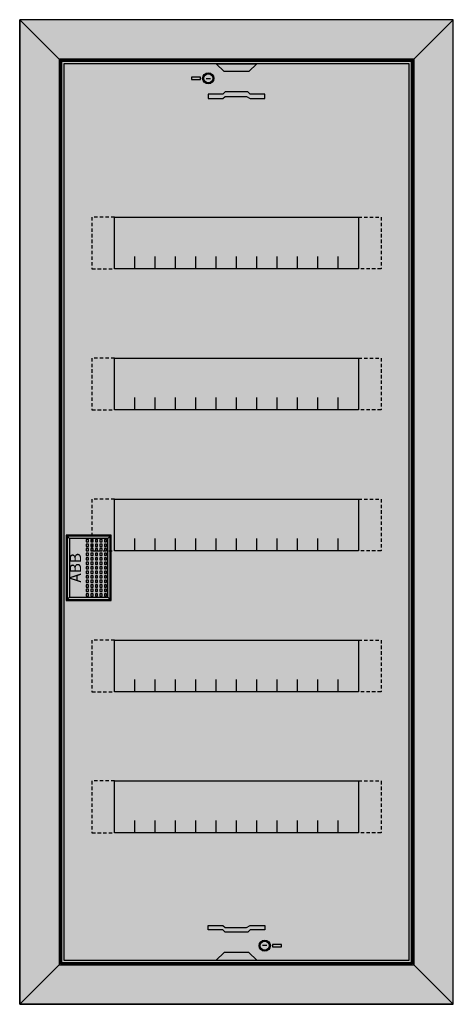
# Model space of a CAD drawing. Extents: x -3.9 to 34.5, y -3.9 to 83.4.
import ezdxf
from ezdxf.enums import TextEntityAlignment as Align

# ---------------------------------------------------------------- set-up
doc = ezdxf.new("R2010")
doc.units = 0
doc.header["$MEASUREMENT"] = 0
doc.linetypes.add('L014100000032000000', pattern=[0.5, 0.3, -0.2])
doc.layers.get('0').update_dxf_attribs({"linetype": 'CONTINUOUS'})
for name, color, linetype in [('1', 7, 'CONTINUOUS'), ('29', 7, 'CONTINUOUS'), ('3', 7, 'CONTINUOUS'), ('47', 7, 'CONTINUOUS')]:
    doc.layers.add(name, color=color, linetype=linetype)

# ---------------------------------------------------------------- blocks, each defined once
blk = doc.blocks.new('UZS660K')
at = {"layer": '1', "color": 7, "linetype": 'CONTINUOUS'}
for points in [[(30.6, 0), (30.6, 79.5), (0, 79.5), (0, 0)], [(13.5, 79.5), (17.1, 79.5), (16.4, 78.8), (14.2, 78.8)], [(12.1, 78.1), (12.1, 78.3), (11.3, 78.3), (11.3, 78.1)], [(12.8, 76.4), (14.1, 76.4), (14.3, 76.6), (16.2, 76.6), (16.5, 76.4), (17.8, 76.4), (17.8, 76.8), (16.5, 76.8), (16.3, 77), (14.3, 77), (14.1, 76.8), (12.8, 76.8)], [(26.1, 65.9), (26.1, 61.3), (4.5, 61.3), (4.5, 65.9)], [(26.1, 65.9), (26.1, 61.3), (4.5, 61.3), (4.5, 65.9)], [(26.1, 53.4), (26.1, 48.8), (4.5, 48.8), (4.5, 53.4)], [(26.1, 53.4), (26.1, 48.8), (4.5, 48.8), (4.5, 53.4)], [(26.1, 40.9), (26.1, 36.3), (4.5, 36.3), (4.5, 40.9)], [(26.1, 28.4), (26.1, 23.8), (4.5, 23.8), (4.5, 28.4)], [(26.1, 15.9), (26.1, 11.3), (4.5, 11.3), (4.5, 15.9)], [(12.8, 3.1), (14.1, 3.1), (14.3, 2.9), (16.2, 2.9), (16.5, 3.1), (17.8, 3.1), (17.8, 2.7), (16.5, 2.7), (16.3, 2.5), (14.3, 2.5), (14.1, 2.7), (12.8, 2.7)], [(18.5, 1.4), (18.5, 1.2), (19.3, 1.2), (19.3, 1.4)], [(13.5, 0), (17.1, 0), (16.4, 0.7), (14.2, 0.7)]]:
    blk.add_lwpolyline(points, close=True, dxfattribs=at)
for points in [[(12.6, 78.2), (13, 78.2)], [(6.3, 61.3), (6.3, 62.4)], [(8.1, 61.3), (8.1, 62.4), (8.1, 62.4)], [(9.9, 61.3), (9.9, 62.4)], [(11.7, 61.3), (11.7, 62.4)], [(13.5, 61.3), (13.5, 62.4)], [(15.3, 61.3), (15.3, 62.4)], [(17.1, 61.3), (17.1, 62.4)], [(18.9, 61.3), (18.9, 62.4)], [(20.7, 61.3), (20.7, 62.4)], [(22.5, 61.3), (22.5, 62.4)], [(24.3, 61.3), (24.3, 62.4)], [(6.3, 48.8), (6.3, 49.9)], [(8.1, 48.8), (8.1, 49.9), (8.1, 49.9)], [(9.9, 48.8), (9.9, 49.9)], [(11.7, 48.8), (11.7, 49.9)], [(13.5, 48.8), (13.5, 49.9)], [(15.3, 48.8), (15.3, 49.9)], [(17.1, 48.8), (17.1, 49.9)], [(18.9, 48.8), (18.9, 49.9)], [(20.7, 48.8), (20.7, 49.9)], [(22.5, 48.8), (22.5, 49.9)], [(24.3, 48.8), (24.3, 49.9)], [(6.3, 36.3), (6.3, 37.4)], [(8.1, 36.3), (8.1, 37.4), (8.1, 37.4)], [(9.9, 36.3), (9.9, 37.4)], [(11.7, 36.3), (11.7, 37.4)], [(13.5, 36.3), (13.5, 37.4)], [(15.3, 36.3), (15.3, 37.4)], [(17.1, 36.3), (17.1, 37.4)], [(18.9, 36.3), (18.9, 37.4)], [(20.7, 36.3), (20.7, 37.4)], [(22.5, 36.3), (22.5, 37.4)], [(24.3, 36.3), (24.3, 37.4)], [(6.3, 23.8), (6.3, 24.9)], [(8.1, 23.8), (8.1, 24.9), (8.1, 24.9)], [(9.9, 23.8), (9.9, 24.9)], [(11.7, 23.8), (11.7, 24.9)], [(13.5, 23.8), (13.5, 24.9)], [(15.3, 23.8), (15.3, 24.9)], [(17.1, 23.8), (17.1, 24.9)], [(18.9, 23.8), (18.9, 24.9)], [(20.7, 23.8), (20.7, 24.9)], [(22.5, 23.8), (22.5, 24.9)], [(24.3, 23.8), (24.3, 24.9)], [(6.3, 11.3), (6.3, 12.4)], [(8.1, 11.3), (8.1, 12.4), (8.1, 12.4)], [(9.9, 11.3), (9.9, 12.4)], [(11.7, 11.3), (11.7, 12.4)], [(13.5, 11.3), (13.5, 12.4)], [(15.3, 11.3), (15.3, 12.4)], [(17.1, 11.3), (17.1, 12.4)], [(18.9, 11.3), (18.9, 12.4)], [(20.7, 11.3), (20.7, 12.4)], [(22.5, 11.3), (22.5, 12.4)], [(24.3, 11.3), (24.3, 12.4)], [(18, 1.3), (17.6, 1.3)]]:
    blk.add_lwpolyline(points, dxfattribs=at)
at = {"layer": '1', "color": 7, "linetype": 'L014100000032000000'}
for points in [[(4.5, 65.9), (2.5, 65.9), (2.5, 61.3), (4.5, 61.3)], [(26.1, 65.9), (28.1, 65.9), (28.1, 61.3), (26.1, 61.3)], [(4.5, 53.4), (2.5, 53.4), (2.5, 48.8), (4.5, 48.8)], [(26.1, 53.4), (28.1, 53.4), (28.1, 48.8), (26.1, 48.8)], [(4.5, 40.9), (2.5, 40.9), (2.5, 36.3), (4.5, 36.3)], [(26.1, 40.9), (28.1, 40.9), (28.1, 36.3), (26.1, 36.3)], [(4.5, 28.4), (2.5, 28.4), (2.5, 23.8), (4.5, 23.8)], [(26.1, 28.4), (28.1, 28.4), (28.1, 23.8), (26.1, 23.8)], [(4.5, 15.9), (2.5, 15.9), (2.5, 11.3), (4.5, 11.3)], [(26.1, 15.9), (28.1, 15.9), (28.1, 11.3), (26.1, 11.3)]]:
    blk.add_lwpolyline(points, dxfattribs=at)
at = {"layer": '1', "color": 7, "linetype": 'CONTINUOUS'}
for centre, radius in [((12.8, 78.2), 0.5), ((12.8, 78.2), 0.4), ((17.8, 1.3), 0.5), ((17.8, 1.3), 0.4)]:
    blk.add_circle(centre, radius, dxfattribs=at)
at = {"layer": '1', "color": 255, "linetype": 'CONTINUOUS'}
blk.add_solid([(30.6, 0), (30.6, 79.5), (0, 0), (0, 79.5)], dxfattribs=at)
at = {"layer": '29', "color": 7, "linetype": 'CONTINUOUS'}
for points in [[(30.6, 0), (30.6, 79.5), (0, 79.5), (0, 0)], [(26.1, 65.9), (26.1, 61.3), (4.5, 61.3), (4.5, 65.9)], [(26.1, 65.9), (26.1, 61.3), (4.5, 61.3), (4.5, 65.9)], [(26.1, 53.4), (26.1, 48.8), (4.5, 48.8), (4.5, 53.4)], [(26.1, 53.4), (26.1, 48.8), (4.5, 48.8), (4.5, 53.4)], [(26.1, 40.9), (26.1, 36.3), (4.5, 36.3), (4.5, 40.9)], [(26.1, 28.4), (26.1, 23.8), (4.5, 23.8), (4.5, 28.4)], [(26.1, 15.9), (26.1, 11.3), (4.5, 11.3), (4.5, 15.9)]]:
    blk.add_lwpolyline(points, close=True, dxfattribs=at)
for points in [[(6.3, 61.3), (6.3, 62.4)], [(8.1, 61.3), (8.1, 62.4), (8.1, 62.4)], [(9.9, 61.3), (9.9, 62.4)], [(11.7, 61.3), (11.7, 62.4)], [(13.5, 61.3), (13.5, 62.4)], [(15.3, 61.3), (15.3, 62.4)], [(17.1, 61.3), (17.1, 62.4)], [(18.9, 61.3), (18.9, 62.4)], [(20.7, 61.3), (20.7, 62.4)], [(22.5, 61.3), (22.5, 62.4)], [(24.3, 61.3), (24.3, 62.4)], [(6.3, 48.8), (6.3, 49.9)], [(8.1, 48.8), (8.1, 49.9), (8.1, 49.9)], [(9.9, 48.8), (9.9, 49.9)], [(11.7, 48.8), (11.7, 49.9)], [(13.5, 48.8), (13.5, 49.9)], [(15.3, 48.8), (15.3, 49.9)], [(17.1, 48.8), (17.1, 49.9)], [(18.9, 48.8), (18.9, 49.9)], [(20.7, 48.8), (20.7, 49.9)], [(22.5, 48.8), (22.5, 49.9)], [(24.3, 48.8), (24.3, 49.9)], [(6.3, 36.3), (6.3, 37.4)], [(8.1, 36.3), (8.1, 37.4), (8.1, 37.4)], [(9.9, 36.3), (9.9, 37.4)], [(11.7, 36.3), (11.7, 37.4)], [(13.5, 36.3), (13.5, 37.4)], [(15.3, 36.3), (15.3, 37.4)], [(17.1, 36.3), (17.1, 37.4)], [(18.9, 36.3), (18.9, 37.4)], [(20.7, 36.3), (20.7, 37.4)], [(22.5, 36.3), (22.5, 37.4)], [(24.3, 36.3), (24.3, 37.4)], [(6.3, 23.8), (6.3, 24.9)], [(8.1, 23.8), (8.1, 24.9), (8.1, 24.9)], [(9.9, 23.8), (9.9, 24.9)], [(11.7, 23.8), (11.7, 24.9)], [(13.5, 23.8), (13.5, 24.9)], [(15.3, 23.8), (15.3, 24.9)], [(17.1, 23.8), (17.1, 24.9)], [(18.9, 23.8), (18.9, 24.9)], [(20.7, 23.8), (20.7, 24.9)], [(22.5, 23.8), (22.5, 24.9)], [(24.3, 23.8), (24.3, 24.9)], [(6.3, 11.3), (6.3, 12.4)], [(8.1, 11.3), (8.1, 12.4), (8.1, 12.4)], [(9.9, 11.3), (9.9, 12.4)], [(11.7, 11.3), (11.7, 12.4)], [(13.5, 11.3), (13.5, 12.4)], [(15.3, 11.3), (15.3, 12.4)], [(17.1, 11.3), (17.1, 12.4)], [(18.9, 11.3), (18.9, 12.4)], [(20.7, 11.3), (20.7, 12.4)], [(22.5, 11.3), (22.5, 12.4)], [(24.3, 11.3), (24.3, 12.4)]]:
    blk.add_lwpolyline(points, dxfattribs=at)
at = {"layer": '29', "color": 255, "linetype": 'CONTINUOUS'}
blk.add_solid([(30.6, 0), (30.6, 79.5), (0, 0), (0, 79.5)], dxfattribs=at)
at = {"layer": '3', "color": 7, "linetype": 'CONTINUOUS'}
for points in [[(34.5, -3.9), (34.5, 83.4), (-3.9, 83.4), (-3.9, -3.9)], [(34.5, -3.9), (34.5, 83.4), (-3.9, 83.4), (-3.9, -3.9)], [(-3.9, 83.4), (-0.4, 79.9), (-0.4, -0.4), (-3.9, -3.9)], [(-3.9, 83.4), (-0.4, 79.9), (31, 79.9), (34.5, 83.4)], [(34.5, 83.4), (31, 79.9), (31, -0.4), (34.5, -3.9)], [(31, -0.4), (31, 79.9), (-0.4, 79.9), (-0.4, -0.4)], [(30.9, -0.3), (30.9, 79.8), (-0.3, 79.8), (-0.3, -0.3)], [(30.8, -0.2), (30.8, 79.7), (-0.2, 79.7), (-0.2, -0.2)], [(4.1, 32), (4.1, 37.6), (0.3, 37.6), (0.3, 32)], [(-3.9, -3.9), (-0.4, -0.4), (31, -0.4), (34.5, -3.9)]]:
    blk.add_lwpolyline(points, close=True, dxfattribs=at)
at = {"layer": '3', "color": 255, "linetype": 'CONTINUOUS'}
for points in [[(34.5, -3.9), (34.5, 83.4), (-3.9, -3.9), (-3.9, 83.4)], [(-3.9, 83.4), (-3.9, -3.9), (-0.4, 79.9), (-0.4, -0.4)], [(-3.9, 83.4), (34.5, 83.4), (-0.4, 79.9), (31, 79.9)], [(34.5, 83.4), (34.5, -3.9), (31, 79.9), (31, -0.4)], [(30.9, -0.3), (30.9, 79.8), (-0.3, -0.3), (-0.3, 79.8)], [(-3.9, -3.9), (34.5, -3.9), (-0.4, -0.4), (31, -0.4)]]:
    blk.add_solid(points, dxfattribs=at)
at = {"layer": '47', "color": 7, "linetype": 'CONTINUOUS'}
for points in [[(4.2, 31.9), (4.2, 37.7), (0.2, 37.7), (0.2, 31.9)], [(3.9, 32.2), (3.9, 37.4), (0.5, 37.4), (0.5, 32.2)], [(2.2, 37.1), (2.2, 37.3), (2, 37.3), (2, 37.1)], [(2.2, 36.7), (2.2, 36.9), (2, 36.9), (2, 36.7)], [(2.6, 37.1), (2.6, 37.3), (2.4, 37.3), (2.4, 37.1)], [(2.6, 36.7), (2.6, 36.9), (2.4, 36.9), (2.4, 36.7)], [(3, 37.1), (3, 37.3), (2.8, 37.3), (2.8, 37.1)], [(3, 36.7), (3, 36.9), (2.8, 36.9), (2.8, 36.7)], [(3.4, 37.1), (3.4, 37.3), (3.2, 37.3), (3.2, 37.1)], [(3.4, 36.7), (3.4, 36.9), (3.2, 36.9), (3.2, 36.7)], [(3.8, 37.1), (3.8, 37.3), (3.6, 37.3), (3.6, 37.1)], [(3.8, 36.7), (3.8, 36.9), (3.6, 36.9), (3.6, 36.7)], [(2.2, 36.3), (2.2, 36.5), (2, 36.5), (2, 36.3)], [(2.2, 35.9), (2.2, 36.1), (2, 36.1), (2, 35.9)], [(2.6, 36.3), (2.6, 36.5), (2.4, 36.5), (2.4, 36.3)], [(2.6, 35.9), (2.6, 36.1), (2.4, 36.1), (2.4, 35.9)], [(3, 36.3), (3, 36.5), (2.8, 36.5), (2.8, 36.3)], [(3, 35.9), (3, 36.1), (2.8, 36.1), (2.8, 35.9)], [(3.4, 36.3), (3.4, 36.5), (3.2, 36.5), (3.2, 36.3)], [(3.4, 35.9), (3.4, 36.1), (3.2, 36.1), (3.2, 35.9)], [(3.8, 36.3), (3.8, 36.5), (3.6, 36.5), (3.6, 36.3)], [(3.8, 35.9), (3.8, 36.1), (3.6, 36.1), (3.6, 35.9)], [(2.2, 35.5), (2.2, 35.7), (2, 35.7), (2, 35.5)], [(2.2, 35.1), (2.2, 35.3), (2, 35.3), (2, 35.1)], [(2.6, 35.5), (2.6, 35.7), (2.4, 35.7), (2.4, 35.5)], [(2.6, 35.1), (2.6, 35.3), (2.4, 35.3), (2.4, 35.1)], [(3, 35.5), (3, 35.7), (2.8, 35.7), (2.8, 35.5)], [(3, 35.1), (3, 35.3), (2.8, 35.3), (2.8, 35.1)], [(3.4, 35.5), (3.4, 35.7), (3.2, 35.7), (3.2, 35.5)], [(3.4, 35.1), (3.4, 35.3), (3.2, 35.3), (3.2, 35.1)], [(3.8, 35.5), (3.8, 35.7), (3.6, 35.7), (3.6, 35.5)], [(3.8, 35.1), (3.8, 35.3), (3.6, 35.3), (3.6, 35.1)], [(2.2, 34.7), (2.2, 34.9), (2, 34.9), (2, 34.7)], [(2.2, 34.3), (2.2, 34.5), (2, 34.5), (2, 34.3)], [(2.2, 33.9), (2.2, 34.1), (2, 34.1), (2, 33.9)], [(2.6, 34.7), (2.6, 34.9), (2.4, 34.9), (2.4, 34.7)], [(2.6, 34.3), (2.6, 34.5), (2.4, 34.5), (2.4, 34.3)], [(2.6, 33.9), (2.6, 34.1), (2.4, 34.1), (2.4, 33.9)], [(3, 34.7), (3, 34.9), (2.8, 34.9), (2.8, 34.7)], [(3, 34.3), (3, 34.5), (2.8, 34.5), (2.8, 34.3)], [(3, 33.9), (3, 34.1), (2.8, 34.1), (2.8, 33.9)], [(3.4, 34.7), (3.4, 34.9), (3.2, 34.9), (3.2, 34.7)], [(3.4, 34.3), (3.4, 34.5), (3.2, 34.5), (3.2, 34.3)], [(3.4, 33.9), (3.4, 34.1), (3.2, 34.1), (3.2, 33.9)], [(3.8, 34.7), (3.8, 34.9), (3.6, 34.9), (3.6, 34.7)], [(3.8, 34.3), (3.8, 34.5), (3.6, 34.5), (3.6, 34.3)], [(3.8, 33.9), (3.8, 34.1), (3.6, 34.1), (3.6, 33.9)], [(2.2, 33.5), (2.2, 33.7), (2, 33.7), (2, 33.5)], [(2.2, 33.1), (2.2, 33.3), (2, 33.3), (2, 33.1)], [(2.6, 33.5), (2.6, 33.7), (2.4, 33.7), (2.4, 33.5)], [(2.6, 33.1), (2.6, 33.3), (2.4, 33.3), (2.4, 33.1)], [(3, 33.5), (3, 33.7), (2.8, 33.7), (2.8, 33.5)], [(3, 33.1), (3, 33.3), (2.8, 33.3), (2.8, 33.1)], [(3.4, 33.5), (3.4, 33.7), (3.2, 33.7), (3.2, 33.5)], [(3.4, 33.1), (3.4, 33.3), (3.2, 33.3), (3.2, 33.1)], [(3.8, 33.5), (3.8, 33.7), (3.6, 33.7), (3.6, 33.5)], [(3.8, 33.1), (3.8, 33.3), (3.6, 33.3), (3.6, 33.1)], [(2.2, 32.7), (2.2, 32.9), (2, 32.9), (2, 32.7)], [(2.2, 32.3), (2.2, 32.5), (2, 32.5), (2, 32.3)], [(2.6, 32.7), (2.6, 32.9), (2.4, 32.9), (2.4, 32.7)], [(2.6, 32.3), (2.6, 32.5), (2.4, 32.5), (2.4, 32.3)], [(3, 32.7), (3, 32.9), (2.8, 32.9), (2.8, 32.7)], [(3, 32.3), (3, 32.5), (2.8, 32.5), (2.8, 32.3)], [(3.4, 32.7), (3.4, 32.9), (3.2, 32.9), (3.2, 32.7)], [(3.4, 32.3), (3.4, 32.5), (3.2, 32.5), (3.2, 32.3)], [(3.8, 32.7), (3.8, 32.9), (3.6, 32.9), (3.6, 32.7)], [(3.8, 32.3), (3.8, 32.5), (3.6, 32.5), (3.6, 32.3)]]:
    blk.add_lwpolyline(points, close=True, dxfattribs=at)
for points in [[(0.2, 37.7), (0.5, 37.4)], [(4.2, 37.7), (3.9, 37.4)], [(0.2, 31.9), (0.5, 32.2)], [(3.9, 32.2), (4.2, 31.9)]]:
    blk.add_lwpolyline(points, dxfattribs=at)
at = {"layer": '47', "color": 255, "linetype": 'CONTINUOUS'}
blk.add_solid([(4.2, 31.9), (4.2, 37.7), (0.2, 31.9), (0.2, 37.7)], dxfattribs=at)
at = {"layer": '47', "color": 7, "linetype": 'CONTINUOUS'}
blk.add_text('ABB', height=1, rotation=90, dxfattribs=at).set_placement((1.533, 34.8), align=Align.CENTER)

msp = doc.modelspace()

# ---------------------------------------------------------------- block references
msp.add_blockref('UZS660K', (0, 0))

doc.saveas('drawing.dxf')
